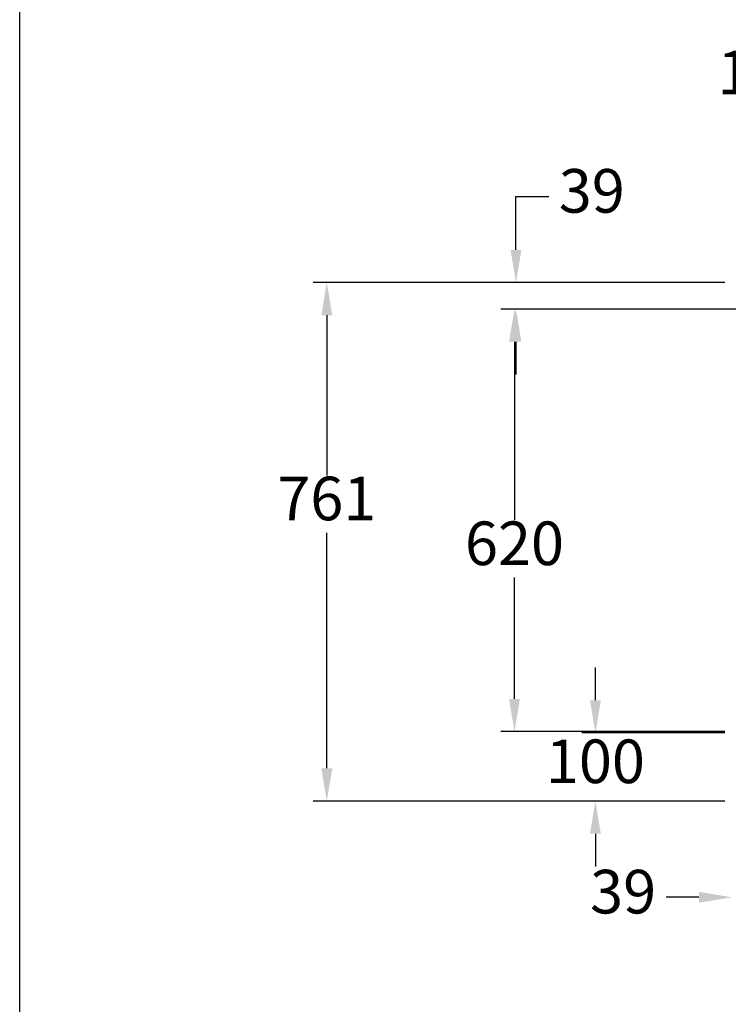
# Model space of a CAD drawing. Units: millimetres. Extents: x -31783 to 191268, y -67624 to 77433.
# Drawn here: x -16937 to -15897, y -12908 to -11463 of the extents above; entities that cross this region are included whole.
import ezdxf

# ---------------------------------------------------------------- set-up
doc = ezdxf.new("R2010")
doc.units = ezdxf.units.MM
doc.header["$LTSCALE"] = 300
doc.layers.add('DIM', color=211, linetype='Continuous')
doc.styles.add('DIM', font='monotxt.shx', dxfattribs={"bigfont": 'gvfs.shx'})

msp = doc.modelspace()

# ---------------------------------------------------------------- linework, layer by layer
at = {"ltscale": 20}
msp.add_line((-16936.6, -13813.2), (-16936.6, -9390.6), dxfattribs=at)
at = {"layer": 'DIM'}
for p, q in [((-16208.3, -11800.7), (-16208.3, -11722.4)), ((-16208.3, -11722.4), (-16160.3, -11722.4)), ((-15901.7, -11848.7), (-16505.9, -11848.7)), ((-15901.7, -11848.7), (-16228.3, -11848.7)), ((-15862.7, -11887.7), (-16230.5, -11887.7)), ((-15862.7, -11887.7), (-16228.3, -11887.7)), ((-16485.9, -11896.7), (-16485.9, -12131.9)), ((-16210.5, -11935.7), (-16210.5, -12197.7)), ((-16208.3, -11935.7), (-16208.3, -11983.7)), ((-16485.9, -12561.7), (-16485.9, -12215.9)), ((-16210.5, -12459.7), (-16210.5, -12281.7)), ((-16091.7, -12461.7), (-16091.7, -12413.7)), ((-15901.7, -12507.7), (-16230.5, -12507.7)), ((-15901.7, -12509.7), (-16111.7, -12509.7)), ((-15901.7, -12609.7), (-16505.9, -12609.7)), ((-15901.7, -12609.7), (-16111.7, -12609.7)), ((-16091.7, -12657.7), (-16091.7, -12705.7)), ((-15939.7, -12751), (-15987.7, -12751))]:
    msp.add_line(p, q, dxfattribs=at)
for points in [[(-16216.3, -11800.7), (-16200.3, -11800.7), (-16208.3, -11848.7)], [(-16493.9, -11896.7), (-16477.9, -11896.7), (-16485.9, -11848.7)], [(-16218.5, -11935.7), (-16202.5, -11935.7), (-16210.5, -11887.7)], [(-16216.3, -11935.7), (-16200.3, -11935.7), (-16208.3, -11887.7)], [(-16218.5, -12459.7), (-16202.5, -12459.7), (-16210.5, -12507.7)], [(-16099.7, -12461.7), (-16083.7, -12461.7), (-16091.7, -12509.7)], [(-16493.9, -12561.7), (-16477.9, -12561.7), (-16485.9, -12609.7)], [(-16099.7, -12657.7), (-16083.7, -12657.7), (-16091.7, -12609.7)], [(-15939.7, -12743), (-15939.7, -12759), (-15891.7, -12751)]]:
    msp.add_solid(points, dxfattribs=at)

# ---------------------------------------------------------------- texts
at = {"layer": 'DIM', "char_height": 64, "attachment_point": 5, "style": 'DIM'}
for s, insert in [('149', (-15839.7, -11548.5)), ('39', (-16097, -11722.4)), ('761', (-16485.9, -12173.9)), ('620', (-16210.5, -12239.7)), ('100', (-16091.7, -12559.7)), ('39', (-16051, -12751))]:
    msp.add_mtext(s, dxfattribs=dict(at, insert=insert))

doc.saveas('drawing.dxf')
